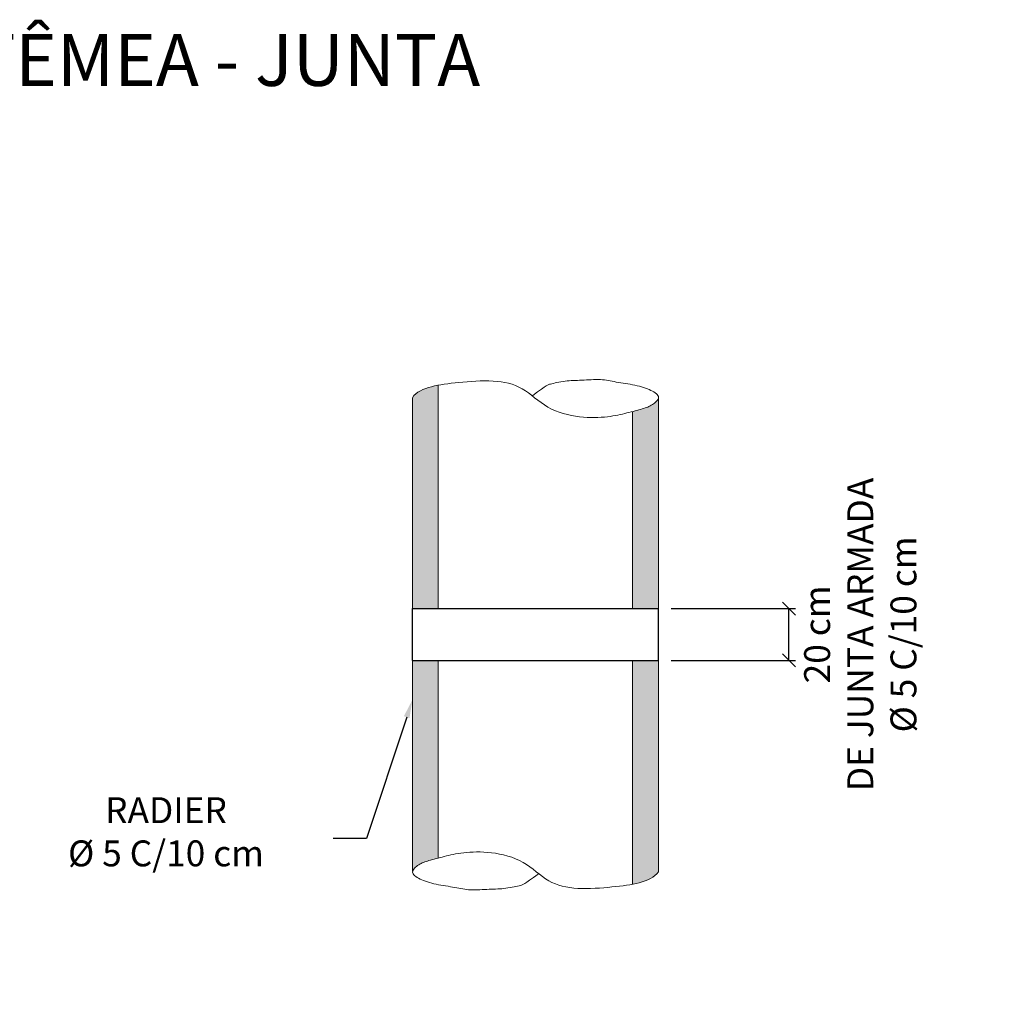
# Model space of a CAD drawing. Units: feet. Extents: x 846 to 2126, y 1134 to 2383.
# Drawn here: x 946 to 949, y 1182 to 1185 of the extents above; entities that cross this region are included whole.
import ezdxf
from ezdxf import colors
from ezdxf.entities.mleader import LeaderData, LeaderLine
from ezdxf.math import Vec2, Vec3

# ---------------------------------------------------------------- set-up
doc = ezdxf.new("R2010")
doc.units = ezdxf.units.FT
doc.header["$MEASUREMENT"] = 0
doc.header["$PDMODE"] = 35
doc.header["$PDSIZE"] = 0.1
doc.layers.get('0').update_dxf_attribs({"linetype": 'CONTINUOUS'})
doc.layers.get('DEFPOINTS').update_dxf_attribs({"linetype": 'CONTINUOUS'})
for name, color, linetype in [('1', 1, 'CONTINUOUS'), ('3', 3, 'CONTINUOUS'), ('4', 4, 'CONTINUOUS')]:
    doc.layers.add(name, color=color, linetype=linetype)
doc.layers.add('2', color=2, linetype='CONTINUOUS', lineweight=0)
doc.styles.add('ROMANS', font='romans.shx')
doc.dimstyles.new('1-50 EM CM', dxfattribs={"dimscale": 0.5, "dimtxt": 0.2, "dimasz": 0.1, "dimexe": 0.05, "dimexo": 0.1, "dimgap": 0.03, "dimtad": 1, "dimdec": 0, "dimlfac": 100, "dimzin": 5, "dimdsep": 46, "dimtxsty": 'ROMANS', "dimblk": 'OBLIQUE', "dimcen": 0, "dimclrd": 144, "dimclre": 144, "dimclrt": 2, "dimadec": 0, "dimazin": 0, "dimtfac": 1, "dimtdec": 0, "dimtofl": 0, "dimtmove": 2, "dimatfit": 3, "dimldrblk": 'OBLIQUE', "dimfxl": 0, "dimtolj": 1, "dimtzin": 1, "dimarcsym": 0})

# ---------------------------------------------------------------- blocks, each defined once
blk = doc.blocks.new('_OBLIQUE')
at = {"color": 0, "linetype": 'ByBlock', "lineweight": -2}
for p, q in [((-0.5, -0.5), (0.5, 0.5)), ((0, 0), (0, 0))]:
    blk.add_line(p, q, dxfattribs=at)
blk = doc.blocks.new('*D605')
at = {"color": 144, "lineweight": -2}
for p, q in [((948.1908, 1183.0975), (948.6697, 1183.0975)), ((948.6447, 1182.8975), (948.6447, 1183.0975)), ((948.1908, 1182.8975), (948.6697, 1182.8975))]:
    blk.add_line(p, q, dxfattribs=at)
at = {"layer": 'DEFPOINTS', "color": 0}
for p in [(948.1408, 1183.0975), (948.6447, 1183.0975), (948.1408, 1182.8975)]:
    blk.add_point(p, dxfattribs=at)
at = {"color": 144, "lineweight": -2, "xscale": 0.05, "yscale": 0.05, "zscale": 0.05}
for p, rotation in [((948.6447, 1183.0975), 90), ((948.6447, 1182.8975), 270)]:
    blk.add_blockref('_OBLIQUE', p, dxfattribs=dict(at, rotation=rotation))
at = {"color": 2, "insert": (948.9204, 1182.9975), "char_height": 0.1, "attachment_point": 5, "rotation": 90, "style": 'ROMANS'}
blk.add_mtext('\\A1;20 cm \\PDE JUNTA ARMADA\\PØ 5 C/10 cm', dxfattribs=at)

msp = doc.modelspace()

# ---------------------------------------------------------------- hatches: boundary and pattern name
at = {"layer": '1'}
h = msp.add_hatch(dxfattribs=at)
h.set_pattern_fill('AR-CONC', color=256, scale=0.005)
h.set_pattern_definition([(50, (1, 0), (0.03586300913, -0.00313760675), [0.00375, -0.04125]), (355, (1, 0), (-0.0069375667, 0.0376096067), [0.003, -0.033]), (100.4514445, (1.00299, -0.00026), (0.0289254423, 0.03447199955), [0.0031870096, -0.0350571056]), (46.1842, (1, 0.01), (0.0533620665, -0.008275964), [0.005625, -0.061875]), (96.6356355, (1.004447, 0.00931), (0.0467330973, 0.04870593), [0.0047805171, -0.052585688]), (351.184164, (1, 0.01), (0.0467330973, 0.04870593), [0.0045, -0.0495]), (21, (1.005, 0.0075), (0.0298453526, -0.02013094453), [0.00375, -0.04125]), (326, (1.005, 0.0075), (0.0121657666, 0.03625750225), [0.003, -0.033]), (71.4514447, (1.007487, 0.005822), (0.0420111188, 0.01612655764), [0.0031870095, -0.0350571056]), (37.5, (1, 0), (0.00060799277, 0.01664469269), [0, -0.0326, 0, -0.0335, 0, -0.033125]), (7.5, (1, 0), (0.01315347687, 0.0197205856), [0, -0.0191, 0, -0.03185, 0, -0.012625]), (327.5, (0.98885, 0), (0.02669112181, -0.00112774359), [0, -0.0125, 0, -0.039, 0, -0.05175]), (317.5, (0.98385, 0), (0.02915930847, 0.0050052491), [0, -0.01625, 0, -0.0259, 0, -0.03675])])
h.paths.add_polyline_path([(947.290798, 1182.897492), (947.190798, 1182.897492), (947.190798, 1182.086377), (947.191253, 1182.083626), (947.198352, 1182.094861), (947.210662, 1182.105187), (947.224246, 1182.113272), (947.23786, 1182.119069), (947.251507, 1182.123478), (947.264324, 1182.127233), (947.278373, 1182.131114), (947.290798, 1182.134398)])
h.paths.add_polyline_path([(948.140798, 1182.897492), (948.040798, 1182.897492), (948.040798, 1182.033342), (948.042808, 1182.033713), (948.054829, 1182.036261), (948.066576, 1182.039112), (948.078075, 1182.042312), (948.089222, 1182.045938), (948.099874, 1182.050078), (948.109891, 1182.054819), (948.119133, 1182.060246), (948.127459, 1182.066446), (948.134727, 1182.073506), (948.140798, 1182.081513)])
h.paths.add_polyline_path([(948.140798, 1183.908564), (948.139381, 1183.905028), (948.137013, 1183.90128), (948.133937, 1183.897603), (948.1303, 1183.894043), (948.126252, 1183.890647), (948.121942, 1183.887464), (948.117518, 1183.884539), (948.113093, 1183.881906), (948.108644, 1183.879533), (948.10411, 1183.877373), (948.099431, 1183.875381), (948.094548, 1183.87351), (948.089402, 1183.871714), (948.083931, 1183.869946), (948.078077, 1183.868161), (948.071798, 1183.866321), (948.065117, 1183.864425), (948.058079, 1183.862481), (948.050725, 1183.860497), (948.040798, 1183.857874), (948.040798, 1183.097492), (948.140798, 1183.097492)])
h.paths.add_polyline_path([(947.290798, 1183.959454), (947.288955, 1183.959114), (947.276913, 1183.956561), (947.265147, 1183.953705), (947.253628, 1183.9505), (947.242462, 1183.946868), (947.231792, 1183.94272), (947.221758, 1183.937972), (947.2125, 1183.932536), (947.20416, 1183.926325), (947.196879, 1183.919253), (947.190798, 1183.911232), (947.190798, 1183.097492), (947.290798, 1183.097492)])

# ---------------------------------------------------------------- linework, layer by layer
at = {"color": 3}
for p, q in [((947.190798, 1182.897492), (947.190798, 1183.097492)), ((948.140798, 1182.897492), (948.140798, 1183.097492))]:
    msp.add_line(p, q, dxfattribs=at)
at = {"layer": '2'}
for p, q in [((947.469767, 1183.976098), (947.452897, 1183.975784)), ((947.486396, 1183.975995), (947.469767, 1183.976098)), ((947.502624, 1183.975412), (947.486396, 1183.975995)), ((947.780848, 1183.975136), (947.788824, 1183.976047)), ((947.788824, 1183.976047), (947.796704, 1183.976746)), ((947.796704, 1183.976746), (947.804545, 1183.977276)), ((947.804545, 1183.977276), (947.812405, 1183.977684)), ((947.812405, 1183.977684), (947.820342, 1183.978014)), ((947.820342, 1183.978014), (947.828415, 1183.978312)), ((947.828415, 1183.978312), (947.836682, 1183.978623)), ((947.836682, 1183.978623), (947.845199, 1183.978992)), ((947.845199, 1183.978992), (947.854002, 1183.979448)), ((947.854002, 1183.979448), (947.863023, 1183.979955)), ((947.863023, 1183.979955), (947.872173, 1183.980463)), ((947.872173, 1183.980463), (947.881362, 1183.980919)), ((947.881362, 1183.980919), (947.8905, 1183.981272)), ((947.8905, 1183.981272), (947.899496, 1183.98147)), ((947.899496, 1183.98147), (947.908259, 1183.981461)), ((947.908259, 1183.981461), (947.916701, 1183.981194)), ((947.916701, 1183.981194), (947.924762, 1183.980634)), ((947.924762, 1183.980634), (947.932513, 1183.979809)), ((947.932513, 1183.979809), (947.940059, 1183.978765)), ((947.940059, 1183.978765), (947.947501, 1183.977546)), ((947.947501, 1183.977546), (947.954943, 1183.976198)), ((947.954943, 1183.976198), (947.962489, 1183.974766)), ((947.221758, 1183.937972), (947.2125, 1183.932536)), ((947.231792, 1183.94272), (947.221758, 1183.937972)), ((947.242462, 1183.946868), (947.231792, 1183.94272)), ((947.253628, 1183.9505), (947.242462, 1183.946868)), ((947.265147, 1183.953705), (947.253628, 1183.9505)), ((947.276913, 1183.956561), (947.265147, 1183.953705)), ((947.288955, 1183.959114), (947.276913, 1183.956561)), ((947.301336, 1183.9614), (947.288955, 1183.959114)), ((947.290798, 1183.959454), (947.290798, 1183.097492)), ((947.314117, 1183.963458), (947.301336, 1183.9614)), ((947.327361, 1183.965325), (947.314117, 1183.963458)), ((947.341132, 1183.967038), (947.327361, 1183.965325)), ((947.355492, 1183.968634), (947.341132, 1183.967038)), ((947.370502, 1183.970152), (947.355492, 1183.968634)), ((947.38619, 1183.971612), (947.370502, 1183.970152)), ((947.402433, 1183.972967), (947.38619, 1183.971612)), ((947.419071, 1183.974156), (947.402433, 1183.972967)), ((947.435946, 1183.975116), (947.419071, 1183.974156)), ((947.452897, 1183.975784), (947.435946, 1183.975116)), ((947.518323, 1183.974286), (947.502624, 1183.975412)), ((947.53349, 1183.972555), (947.518323, 1183.974286)), ((947.548153, 1183.970154), (947.53349, 1183.972555)), ((947.562338, 1183.967018), (947.548153, 1183.970154)), ((947.576073, 1183.963084), (947.562338, 1183.967018)), ((947.589386, 1183.958288), (947.576073, 1183.963084)), ((947.602303, 1183.952566), (947.589386, 1183.958288)), ((947.614853, 1183.945854), (947.602303, 1183.952566)), ((947.62708, 1183.938139), (947.614853, 1183.945854)), ((947.639097, 1183.929614), (947.62708, 1183.938139)), ((947.67448, 1183.933686), (947.688982, 1183.943975)), ((947.688982, 1183.943975), (947.699688, 1183.951423)), ((947.699688, 1183.951423), (947.707412, 1183.956546)), ((947.707412, 1183.956546), (947.712967, 1183.959861)), ((947.712967, 1183.959861), (947.717166, 1183.961884)), ((947.717166, 1183.961884), (947.720822, 1183.963132)), ((947.720822, 1183.963132), (947.724747, 1183.964122)), ((947.724747, 1183.964122), (947.729594, 1183.965273)), ((947.729594, 1183.965273), (947.735369, 1183.966617)), ((947.735369, 1183.966617), (947.741918, 1183.968091)), ((947.741918, 1183.968091), (947.749085, 1183.969629)), ((947.749085, 1183.969629), (947.756716, 1183.971167)), ((947.756716, 1183.971167), (947.764657, 1183.972641)), ((947.764657, 1183.972641), (947.772753, 1183.973985)), ((947.772753, 1183.973985), (947.780848, 1183.975136)), ((947.962489, 1183.974766), (947.970241, 1183.973296)), ((947.970241, 1183.973296), (947.978302, 1183.971832)), ((947.978302, 1183.971832), (947.986744, 1183.970407)), ((947.986744, 1183.970407), (947.995517, 1183.969007)), ((947.995517, 1183.969007), (948.004536, 1183.967604)), ((948.004536, 1183.967604), (948.013721, 1183.966171)), ((948.013721, 1183.966171), (948.022987, 1183.96468)), ((948.022987, 1183.96468), (948.032252, 1183.963103)), ((948.032252, 1183.963103), (948.041434, 1183.961415)), ((948.041434, 1183.961415), (948.05045, 1183.959587)), ((948.05045, 1183.959587), (948.059228, 1183.957597)), ((948.059228, 1183.957597), (948.067737, 1183.955448)), ((948.067737, 1183.955448), (948.075958, 1183.953147)), ((948.075958, 1183.953147), (948.083872, 1183.950702)), ((948.083872, 1183.950702), (948.091459, 1183.948119)), ((948.091459, 1183.948119), (948.098699, 1183.945407)), ((948.098699, 1183.945407), (948.105572, 1183.942573)), ((948.105572, 1183.942573), (948.11206, 1183.939624)), ((948.11206, 1183.939624), (948.118129, 1183.936567)), ((947.196879, 1183.919253), (947.190798, 1183.911232)), ((947.20416, 1183.926325), (947.196879, 1183.919253)), ((947.2125, 1183.932536), (947.20416, 1183.926325)), ((947.651034, 1183.920523), (947.639097, 1183.929614)), ((947.663022, 1183.911108), (947.651034, 1183.920523)), ((947.65537, 1183.920039), (947.67448, 1183.933686)), ((947.675191, 1183.901615), (947.663022, 1183.911108)), ((947.687671, 1183.892287), (947.675191, 1183.901615)), ((948.118129, 1183.936567), (948.1237, 1183.933408)), ((948.1237, 1183.933408), (948.128677, 1183.93015)), ((948.128677, 1183.93015), (948.132969, 1183.926799)), ((948.132969, 1183.926799), (948.13648, 1183.923358)), ((948.137013, 1183.90128), (948.133937, 1183.897603)), ((948.13648, 1183.923358), (948.139117, 1183.919832)), ((948.139381, 1183.905028), (948.137013, 1183.90128)), ((948.139117, 1183.919832), (948.140787, 1183.916226)), ((948.140892, 1183.908798), (948.139381, 1183.905028)), ((948.140787, 1183.916226), (948.141397, 1183.912545)), ((948.141397, 1183.912545), (948.140892, 1183.908798)), ((947.700592, 1183.883368), (947.687671, 1183.892287)), ((947.714085, 1183.875101), (947.700592, 1183.883368)), ((947.728237, 1183.867684), (947.714085, 1183.875101)), ((947.74296, 1183.861126), (947.728237, 1183.867684)), ((948.058079, 1183.862481), (948.050725, 1183.860497)), ((948.065117, 1183.864425), (948.058079, 1183.862481)), ((948.071798, 1183.866321), (948.065117, 1183.864425)), ((948.078077, 1183.868161), (948.071798, 1183.866321)), ((948.083931, 1183.869946), (948.078077, 1183.868161)), ((948.089402, 1183.871714), (948.083931, 1183.869946)), ((948.094548, 1183.87351), (948.089402, 1183.871714)), ((948.099431, 1183.875381), (948.094548, 1183.87351)), ((948.10411, 1183.877373), (948.099431, 1183.875381)), ((948.108644, 1183.879533), (948.10411, 1183.877373)), ((948.113093, 1183.881906), (948.108644, 1183.879533)), ((948.117518, 1183.884539), (948.113093, 1183.881906)), ((948.121942, 1183.887464), (948.117518, 1183.884539)), ((948.126252, 1183.890647), (948.121942, 1183.887464)), ((948.1303, 1183.894043), (948.126252, 1183.890647)), ((948.133937, 1183.897603), (948.1303, 1183.894043)), ((947.758124, 1183.855392), (947.74296, 1183.861126)), ((947.773599, 1183.850444), (947.758124, 1183.855392)), ((947.789254, 1183.846247), (947.773599, 1183.850444)), ((947.804958, 1183.842763), (947.789254, 1183.846247)), ((947.820582, 1183.839956), (947.804958, 1183.842763)), ((947.835994, 1183.837789), (947.820582, 1183.839956)), ((947.851079, 1183.836224), (947.835994, 1183.837789)), ((947.865783, 1183.83521), (947.851079, 1183.836224)), ((947.880068, 1183.834696), (947.865783, 1183.83521)), ((947.893893, 1183.834631), (947.880068, 1183.834696)), ((947.907221, 1183.834961), (947.893893, 1183.834631)), ((947.920011, 1183.835636), (947.907221, 1183.834961)), ((947.932225, 1183.836604), (947.920011, 1183.835636)), ((947.943825, 1183.837811), (947.932225, 1183.836604)), ((947.954788, 1183.839213), (947.943825, 1183.837811)), ((947.965166, 1183.840779), (947.954788, 1183.839213)), ((947.975028, 1183.842486), (947.965166, 1183.840779)), ((947.984442, 1183.844312), (947.975028, 1183.842486)), ((947.993478, 1183.846232), (947.984442, 1183.844312)), ((948.002204, 1183.848223), (947.993478, 1183.846232)), ((948.010689, 1183.85026), (948.002204, 1183.848223)), ((948.019002, 1183.852322), (948.010689, 1183.85026)), ((948.027194, 1183.854386), (948.019002, 1183.852322)), ((948.03524, 1183.856442), (948.027194, 1183.854386)), ((948.043098, 1183.858481), (948.03524, 1183.856442)), ((948.040798, 1183.857884), (948.040798, 1183.097492)), ((948.050725, 1183.860497), (948.043098, 1183.858481)), ((947.290798, 1182.897492), (947.290798, 1182.134067)), ((948.040798, 1182.897492), (948.040798, 1182.033377)), ((947.357905, 1182.150142), (947.36775, 1182.151846)), ((947.36775, 1182.151846), (947.37811, 1182.15341)), ((947.37811, 1182.15341), (947.389055, 1182.154809)), ((947.389055, 1182.154809), (947.400634, 1182.156015)), ((947.400634, 1182.156015), (947.412828, 1182.15698)), ((947.412828, 1182.15698), (947.425597, 1182.157654)), ((947.425597, 1182.157654), (947.438901, 1182.157984)), ((947.438901, 1182.157984), (947.452703, 1182.157919)), ((947.452703, 1182.157919), (947.466963, 1182.157406)), ((947.466963, 1182.157406), (947.481642, 1182.156394)), ((947.481642, 1182.156394), (947.496702, 1182.154831)), ((947.496702, 1182.154831), (947.512088, 1182.152668)), ((947.512088, 1182.152668), (947.527685, 1182.149866)), ((947.224517, 1182.113159), (947.229043, 1182.115315)), ((947.229043, 1182.115315), (947.233714, 1182.117303)), ((947.233714, 1182.117303), (947.238588, 1182.119171)), ((947.238588, 1182.119171), (947.243726, 1182.120964)), ((947.243726, 1182.120964), (947.249187, 1182.122728)), ((947.249187, 1182.122728), (947.255031, 1182.12451)), ((947.255031, 1182.12451), (947.2613, 1182.126347)), ((947.2613, 1182.126347), (947.267969, 1182.12824)), ((947.267969, 1182.12824), (947.274996, 1182.130181)), ((947.274996, 1182.130181), (947.282337, 1182.132161)), ((947.282337, 1182.132161), (947.289951, 1182.134174)), ((947.289951, 1182.134174), (947.297796, 1182.13621)), ((947.297796, 1182.13621), (947.305828, 1182.138263)), ((947.305828, 1182.138263), (947.314005, 1182.140323)), ((947.314005, 1182.140323), (947.322304, 1182.142381)), ((947.322304, 1182.142381), (947.330775, 1182.144415)), ((947.330775, 1182.144415), (947.339486, 1182.146403)), ((947.339486, 1182.146403), (947.348507, 1182.148319)), ((947.348507, 1182.148319), (947.357905, 1182.150142)), ((947.527685, 1182.149866), (947.543362, 1182.146388)), ((947.543362, 1182.146388), (947.55899, 1182.142197)), ((947.55899, 1182.142197), (947.574439, 1182.137258)), ((947.574439, 1182.137258), (947.589577, 1182.131534)), ((947.589577, 1182.131534), (947.604275, 1182.124988)), ((947.604275, 1182.124988), (947.618403, 1182.117583)), ((947.618403, 1182.117583), (947.631873, 1182.10933)), ((947.19182, 1182.080203), (947.192324, 1182.083943)), ((947.192428, 1182.076527), (947.19182, 1182.080203)), ((947.192324, 1182.083943), (947.193832, 1182.087707)), ((947.194095, 1182.072928), (947.192428, 1182.076527)), ((947.193832, 1182.087707), (947.196196, 1182.091448)), ((947.196196, 1182.091448), (947.199267, 1182.09512)), ((947.199267, 1182.09512), (947.202897, 1182.098673)), ((947.202897, 1182.098673), (947.206938, 1182.102063)), ((947.206938, 1182.102063), (947.211241, 1182.105241)), ((947.211241, 1182.105241), (947.215658, 1182.10816)), ((947.215658, 1182.10816), (947.220075, 1182.110789)), ((947.220075, 1182.110789), (947.224517, 1182.113159)), ((947.631873, 1182.10933), (947.644772, 1182.100426)), ((947.644772, 1182.100426), (947.657231, 1182.091114)), ((947.657231, 1182.091114), (947.669379, 1182.081637)), ((947.669379, 1182.081637), (947.681347, 1182.072238)), ((948.134727, 1182.073506), (948.140798, 1182.081513)), ((947.196728, 1182.069408), (947.194095, 1182.072928)), ((947.200233, 1182.065973), (947.196728, 1182.069408)), ((947.204517, 1182.062627), (947.200233, 1182.065973)), ((947.209486, 1182.059375), (947.204517, 1182.062627)), ((947.215047, 1182.056222), (947.209486, 1182.059375)), ((947.221107, 1182.05317), (947.215047, 1182.056222)), ((947.227583, 1182.050226), (947.221107, 1182.05317)), ((947.234445, 1182.047397), (947.227583, 1182.050226)), ((947.241673, 1182.044689), (947.234445, 1182.047397)), ((947.249246, 1182.042111), (947.241673, 1182.044689)), ((947.257147, 1182.03967), (947.249246, 1182.042111)), ((947.265354, 1182.037372), (947.257147, 1182.03967)), ((947.632775, 1182.041391), (947.625064, 1182.036277)), ((947.643464, 1182.048826), (947.632775, 1182.041391)), ((947.657941, 1182.059097), (947.643464, 1182.048826)), ((947.677018, 1182.072721), (947.657941, 1182.059097)), ((947.681347, 1182.072238), (947.693263, 1182.063162)), ((947.693263, 1182.063162), (947.70526, 1182.054652)), ((947.70526, 1182.054652), (947.717466, 1182.04695)), ((947.717466, 1182.04695), (947.729994, 1182.040249)), ((947.729994, 1182.040249), (947.74289, 1182.034537)), ((948.054829, 1182.036261), (948.066576, 1182.039112)), ((948.066576, 1182.039112), (948.078075, 1182.042312)), ((948.078075, 1182.042312), (948.089222, 1182.045938)), ((948.089222, 1182.045938), (948.099874, 1182.050078)), ((948.099874, 1182.050078), (948.109891, 1182.054819)), ((948.109891, 1182.054819), (948.119133, 1182.060246)), ((948.119133, 1182.060246), (948.127459, 1182.066446)), ((948.127459, 1182.066446), (948.134727, 1182.073506)), ((947.273849, 1182.035227), (947.265354, 1182.037372)), ((947.282611, 1182.033241), (947.273849, 1182.035227)), ((947.291612, 1182.031416), (947.282611, 1182.033241)), ((947.300778, 1182.02973), (947.291612, 1182.031416)), ((947.310028, 1182.028157), (947.300778, 1182.02973)), ((947.319278, 1182.026668), (947.310028, 1182.028157)), ((947.328447, 1182.025237), (947.319278, 1182.026668)), ((947.337451, 1182.023836), (947.328447, 1182.025237)), ((947.346208, 1182.022439), (947.337451, 1182.023836)), ((947.354637, 1182.021017), (947.346208, 1182.022439)), ((947.362684, 1182.019555), (947.354637, 1182.021017)), ((947.370423, 1182.018087), (947.362684, 1182.019555)), ((947.377955, 1182.016658), (947.370423, 1182.018087)), ((947.385385, 1182.015313), (947.377955, 1182.016658)), ((947.392814, 1182.014096), (947.385385, 1182.015313)), ((947.400347, 1182.013053), (947.392814, 1182.014096)), ((947.408085, 1182.01223), (947.400347, 1182.013053)), ((947.416133, 1182.01167), (947.408085, 1182.01223)), ((947.42456, 1182.011404), (947.416133, 1182.01167)), ((947.433308, 1182.011395), (947.42456, 1182.011404)), ((947.442289, 1182.011593), (947.433308, 1182.011395)), ((947.451411, 1182.011945), (947.442289, 1182.011593)), ((947.460584, 1182.0124), (947.451411, 1182.011945)), ((947.469719, 1182.012907), (947.460584, 1182.0124)), ((947.478725, 1182.013414), (947.469719, 1182.012907)), ((947.487512, 1182.013869), (947.478725, 1182.013414)), ((947.496015, 1182.014238), (947.487512, 1182.013869)), ((947.504267, 1182.014548), (947.496015, 1182.014238)), ((947.512327, 1182.014845), (947.504267, 1182.014548)), ((947.520251, 1182.015175), (947.512327, 1182.014845)), ((947.528097, 1182.015582), (947.520251, 1182.015175)), ((947.535925, 1182.016111), (947.528097, 1182.015582)), ((947.543791, 1182.016808), (947.535925, 1182.016111)), ((947.551754, 1182.017718), (947.543791, 1182.016808)), ((947.559835, 1182.018867), (947.551754, 1182.017718)), ((947.567917, 1182.020209), (947.559835, 1182.018867)), ((947.575844, 1182.02168), (947.567917, 1182.020209)), ((947.583463, 1182.023216), (947.575844, 1182.02168)), ((947.590618, 1182.024751), (947.583463, 1182.023216)), ((947.597155, 1182.026223), (947.590618, 1182.024751)), ((947.60292, 1182.027565), (947.597155, 1182.026223)), ((947.607759, 1182.028714), (947.60292, 1182.027565)), ((947.611678, 1182.029702), (947.607759, 1182.028714)), ((947.615327, 1182.030948), (947.611678, 1182.029702)), ((947.619519, 1182.032967), (947.615327, 1182.030948)), ((947.625064, 1182.036277), (947.619519, 1182.032967)), ((947.74289, 1182.034537), (947.75618, 1182.029749)), ((947.75618, 1182.029749), (947.769891, 1182.025822)), ((947.769891, 1182.025822), (947.784052, 1182.022692)), ((947.784052, 1182.022692), (947.79869, 1182.020295)), ((947.79869, 1182.020295), (947.813831, 1182.018566)), ((947.813831, 1182.018566), (947.829504, 1182.017443)), ((947.829504, 1182.017443), (947.845704, 1182.016861)), ((947.845704, 1182.016861), (947.862304, 1182.016758)), ((947.862304, 1182.016758), (947.879145, 1182.017071)), ((947.879145, 1182.017071), (947.896068, 1182.017738)), ((947.896068, 1182.017738), (947.912914, 1182.018696)), ((947.912914, 1182.018696), (947.929524, 1182.019883)), ((947.929524, 1182.019883), (947.945739, 1182.021236)), ((947.945739, 1182.021236), (947.9614, 1182.022694)), ((947.9614, 1182.022694), (947.976385, 1182.024209)), ((947.976385, 1182.024209), (947.99072, 1182.025803)), ((947.99072, 1182.025803), (948.004467, 1182.027513)), ((948.004467, 1182.027513), (948.017689, 1182.029376)), ((948.017689, 1182.029376), (948.030449, 1182.031431)), ((948.030449, 1182.031431), (948.042808, 1182.033713)), ((948.042808, 1182.033713), (948.054829, 1182.036261))]:
    msp.add_line(p, q, dxfattribs=at)
at = {"layer": '2', "color": 1}
for p, q in [((947.190798, 1183.911232), (947.190798, 1182.083751)), ((948.140798, 1183.913471), (948.140798, 1182.081513))]:
    msp.add_line(p, q, dxfattribs=at)
at = {"layer": '3', "color": 3}
for p, q in [((947.190798, 1183.097492), (948.140798, 1183.097492)), ((947.190798, 1182.897492), (948.140798, 1182.897492))]:
    msp.add_line(p, q, dxfattribs=at)

# ---------------------------------------------------------------- texts
at = {"layer": '4', "insert": (940.701167, 1185.314779), "char_height": 0.2, "width": 7.61930551, "attachment_point": 1, "style": 'ROMANS'}
msp.add_mtext('ASSENTAMENTO DE TUBOS MACHO E FÊMEA - JUNTA RÍGIDA', dxfattribs=at)

# ---------------------------------------------------------------- dimensions: what is measured, and where the dimension line sits
dim = msp.add_linear_dim(base=(948.644683, 1183.097492), p1=(948.140798, 1182.897492), p2=(948.140798, 1183.097492), angle=90, text='<> cm \\PDE JUNTA ARMADA\\PØ 5 C/10 cm', dimstyle='1-50 EM CM')
dim.commit()
dim.dimension.update_dxf_attribs({"geometry": '*D605', "text_midpoint": (948.920403, 1182.997492), "dimtype": 160})

# ---------------------------------------------------------------- leaders
ml = msp.add_multileader_mtext('Standard')
ml.set_content('RADIER\\PØ 5 C/10 cm', color=256, style='ROMANS')
ml.set_leader_properties(color=1)
ml.build(insert=Vec2(0, 0))
ml.multileader.update_dxf_attribs({"text_left_attachment_type": 2, "text_right_attachment_type": 2, "dogleg_length": 1, "arrow_head_size": 0.07})
ctx = ml.context
ctx.base_point, ctx.char_height, ctx.arrow_head_size, ctx.landing_gap_size, ctx.plane_origin = Vec3(945.594199, 1182.209516), 0.1, 0.07, 0.1, Vec3(947.386972, 1181.935656)
ctx.left_attachment, ctx.right_attachment, ctx.text_align_type = 2, 2, 1
notes = []
notes.append((ctx, [(0, (1, 1, 0), (947.013968, 1182.209516), (-1, 0), 0.129293, [(0, [(947.190798, 1182.74457)], 0, [])])]))
ctx.mtext.insert, ctx.mtext.alignment = Vec3(946.239437, 1182.36904), 2
for ctx, leaders in notes:
    for number, flags, end, landing, length, lines in leaders:
        leader = LeaderData()
        leader.index, (leader.has_last_leader_line, leader.has_dogleg_vector, leader.attachment_direction) = number, flags
        leader.last_leader_point, leader.dogleg_vector, leader.dogleg_length = Vec3(end), Vec3(landing), length
        for number, points, colour, breaks in lines:
            line = LeaderLine()
            line.index, line.vertices, line.color, line.breaks = number, Vec3.list(points), colors.encode_raw_color(colour), breaks
            leader.lines.append(line)
        ctx.leaders.append(leader)

doc.saveas('drawing.dxf')
